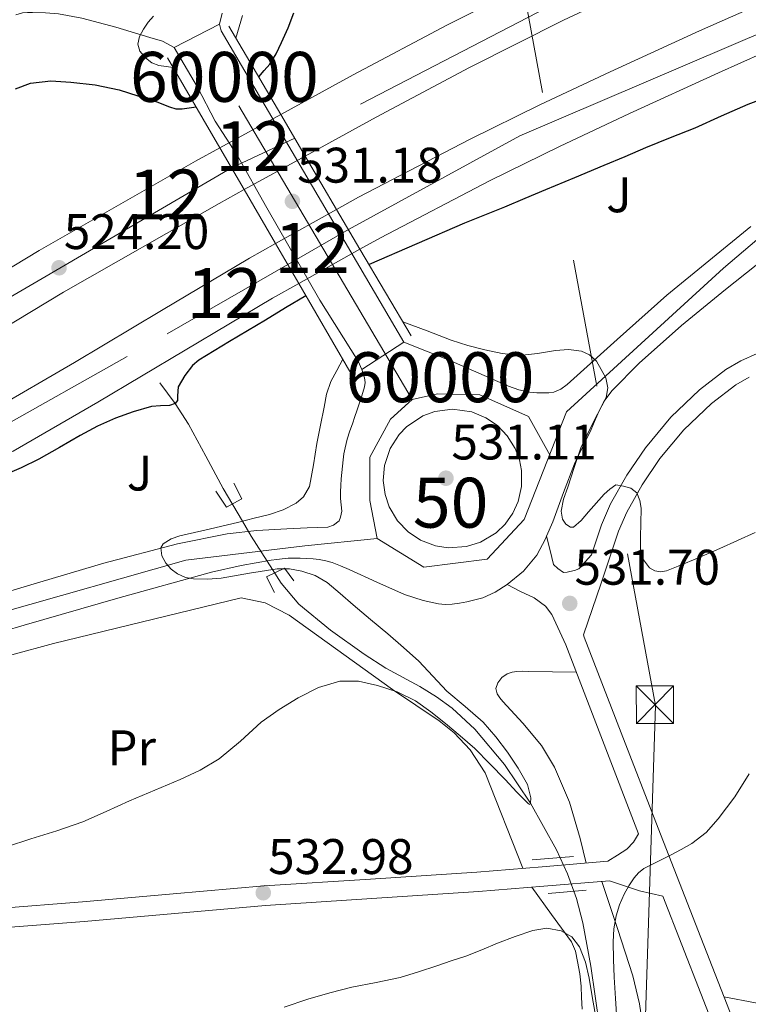
# Model space of a CAD drawing. Units: metres. Extents: x 566314 to 573165, y 4747259 to 4751955.
# Drawn here: x 568498 to 568644, y 4748739 to 4748936 of the extents above; entities that cross this region are included whole.
import ezdxf
from ezdxf.enums import TextEntityAlignment as Align

# ---------------------------------------------------------------- set-up
doc = ezdxf.new("R2010")
doc.units = ezdxf.units.M
doc.header["$MEASUREMENT"] = 0
for name, pattern in [('DGN Style 2', [85.41880000000002, 51.25128000000001, -34.16752000000001]), ('DGN Style 3', [119.58632000000003, 85.41880000000002, -34.16752000000001]), ('DGN Style 4', [136.75549880000005, 68.33504000000002, -34.16752000000001, 0.08541880000000002, -34.16752000000001]), ('DGN Style 5', [59.793160000000015, 25.62564, -34.16752000000001]), ('DGN Style 7', [170.8376, 76.87692000000001, -34.16752000000001, 25.62564, -34.16752000000001])]:
    doc.linetypes.add(name, pattern=pattern)
for name, color, linetype, lineweight in [('Nivel 11', 7, 'Continuous', 0), ('Nivel 21', 7, 'Continuous', 0), ('Nivel 22', 7, 'Continuous', 0), ('Nivel 23', 7, 'Continuous', 0), ('Nivel 26', 7, 'Continuous', 0), ('Nivel 32', 7, 'Continuous', 0), ('Nivel 36', 7, 'Continuous', 0), ('Nivel 37', 7, 'Continuous', 0), ('Nivel 4', 7, 'Continuous', 0), ('Nivel 41', 7, 'Continuous', 0), ('Nivel 48', 7, 'Continuous', 0), ('Nivel 49', 7, 'Continuous', 0), ('Nivel 5', 7, 'Continuous', 0), ('Nivel 54', 7, 'Continuous', 0), ('Nivel 7', 7, 'Continuous', 0)]:
    doc.layers.add(name, color=color, linetype=linetype, lineweight=lineweight)
doc.styles.add('Style-Arial', font='txt')
doc.styles.add('Style-Arial Narrow', font='txt')

# ---------------------------------------------------------------- blocks, each defined once
blk = doc.blocks.new('5TME')
at = {"layer": 'Nivel 32', "color": 7, "linetype": 'Continuous', "lineweight": 0}
for p, q in [((-3.75, 3.75), (3.75, -3.75)), ((3.719999998807907, 3.780000001192093), (-3.720000002533197, -3.779999999329448))]:
    blk.add_line(p, q, dxfattribs=at)
at = {"layer": 'Nivel 32', "color": 7, "linetype": 'Continuous', "lineweight": 0, "flags": 128}
blk.add_lwpolyline([(-3.75, -3.75), (3.75, -3.75), (3.75, 3.75), (-3.75, 3.75), (-3.720000002533197, -3.779999999329448)], dxfattribs=at)
blk = doc.blocks.new('5PATER')
at = {"layer": 'Nivel 7', "linetype": 'Continuous', "lineweight": 0}
h = blk.add_hatch(color=51, dxfattribs=at)
edge = h.paths.add_edge_path()
edge.add_ellipse((-0.00104764848947525, -0.0005224533379077911), major_axis=(-1.095731442372465, -1.110710699892244), ratio=0.999422240966032, start_angle=0, end_angle=360)

msp = doc.modelspace()

# ---------------------------------------------------------------- linework, layer by layer
at = {"layer": 'Nivel 11', "color": 142, "linetype": 'DGN Style 3', "lineweight": 13}
msp.add_polyline3d([(568525.6400000006, 4748863.359999999, 525.01), (568527.1799999997, 4748861.27, 525), (568528.7199999988, 4748859.17, 525), (568531.3999999985, 4748855.09, 525.41), (568534.8999999985, 4748848.65, 527.07), (568538.379999999, 4748842.18, 528.99), (568542.1999999993, 4748835.619999999, 530), (568543.9699999988, 4748832.59, 530.03), (568548.2100000009, 4748825.92, 530), (568549.9600000009, 4748823.17, 529.95), (568553.5, 4748819, 529.86), (568559.8500000015, 4748813.76, 529.73), (568566.6000000015, 4748808.960000001, 529.6), (568570.9600000009, 4748806.18, 529.52), (568577.7699999996, 4748802.460000001, 529.4), (568581.1000000015, 4748800.449999999, 529.33), (568584.2699999996, 4748798.15, 529.49), (568588.8299999982, 4748793.93, 529.76), (568594.7699999996, 4748786.85, 530.19), (568599.9899999984, 4748779.08, 530.69), (568605.1999999993, 4748769.779999999, 531.52), (568607.3599999994, 4748764.98, 532), (568609.1600000001, 4748760, 532.4300000000001), (568610.4699999988, 4748755.140000001, 532.78), (568612.0599999987, 4748746.449999999, 533.35), (568613.9600000009, 4748733.32, 534.14)], dxfattribs=at)
at = {"layer": 'Nivel 21', "color": 7, "linetype": 'Continuous', "lineweight": 13, "extrusion": (0.02903163209309288, 0.02952210179416229, 0.999142437214868), "elevation": 157234.2687168045, "flags": 128}
msp.add_lwpolyline([(2924318.436267098, -3781361.763509076), (2924353.360420726, -3781371.186119828), (2924388.291704401, -3781380.601724997), (2924389.452407628, -3781381.326271765)], dxfattribs=at)
at = {"layer": 'Nivel 21', "color": 1, "linetype": 'Continuous', "lineweight": 0, "extrusion": (-0.0004937647379407057, 0.0008395423498127273, 0.9999995256824009), "elevation": 4237.546893577576, "flags": 128}
msp.add_lwpolyline([(568539.683051005, 4748932.935998641), (568550.0930596106, 4748915.235992404)], dxfattribs=at)
at = {"layer": 'Nivel 21', "color": 1, "linetype": 'Continuous', "lineweight": 0, "extrusion": (-0.006979140041191478, 0.01200891112902823, 0.9999035341760628), "elevation": 53592.34792723929, "flags": 128}
msp.add_lwpolyline([(568517.0563956425, 4748627.315745322), (568527.5481642224, 4748609.264443649)], dxfattribs=at)
at = {"layer": 'Nivel 21', "color": 1, "linetype": 'Continuous', "lineweight": 0, "extrusion": (-0.0005242156116961684, 0.0008904191856509257, 0.9999994661756907), "elevation": 4461.843897452958, "flags": 128}
msp.add_lwpolyline([(568550.1004279219, 4748915.029668881), (568555.0104324892, 4748906.689665575)], dxfattribs=at)
at = {"layer": 'Nivel 21', "color": 1, "linetype": 'Continuous', "lineweight": 0, "extrusion": (-0.007275526938224608, 0.01251510395134933, 0.9998952139503711), "elevation": 55827.70076042652, "flags": 128}
msp.add_lwpolyline([(568526.5042017251, 4748583.635252304), (568531.3650917299, 4748575.274597524)], dxfattribs=at)
at = {"layer": 'Nivel 21', "color": 1, "linetype": 'Continuous', "lineweight": 0, "extrusion": (-0.0004088656902208839, 0.0006948766658920904, 0.9999996749875806), "elevation": 3598.813172151172, "flags": 128}
msp.add_lwpolyline([(568554.9797360078, 4748907.425782319), (568561.269739572, 4748896.73577974)], dxfattribs=at)
at = {"layer": 'Nivel 21', "color": 1, "linetype": 'Continuous', "lineweight": 0, "extrusion": (-0.0072231554108203, 0.01241694811098156, 0.9998968173894346), "elevation": 55391.34458040613, "flags": 128}
msp.add_lwpolyline([(568531.5531932302, 4748580.362145457), (568537.8543291241, 4748569.531310473)], dxfattribs=at)
at = {"layer": 'Nivel 21', "color": 1, "linetype": 'Continuous', "lineweight": 0, "extrusion": (-0.000550937918832107, 0.0009347109135741304, 0.9999994113912856), "elevation": 4656.984690236549, "flags": 128}
msp.add_lwpolyline([(568561.3064690232, 4748895.811584348), (568565.9864738248, 4748887.871580878)], dxfattribs=at)
at = {"layer": 'Nivel 21', "color": 1, "linetype": 'Continuous', "lineweight": 0, "extrusion": (-0.006546144581793711, 0.01124413196484825, 0.9999153551613613), "elevation": 50206.69183678493, "flags": 128}
msp.add_lwpolyline([(568540.1453091614, 4748626.904465793), (568544.7859953158, 4748618.93396192)], dxfattribs=at)
at = {"layer": 'Nivel 21', "color": 1, "linetype": 'Continuous', "lineweight": 0, "extrusion": (-0.0005022407286362097, 0.0008530742522494059, 0.9999995100091653), "elevation": 4296.988761724774, "flags": 128}
msp.add_lwpolyline([(568565.9751765914, 4748888.212317538), (568576.2251853421, 4748870.802311203)], dxfattribs=at)
at = {"layer": 'Nivel 21', "color": 1, "linetype": 'Continuous', "lineweight": 0, "extrusion": (-0.007146782199358846, 0.01229246538289721, 0.9998989042893314), "elevation": 54843.60150980917, "flags": 128}
msp.add_lwpolyline([(568542.7665619664, 4748567.885956021), (568553.0183728822, 4748550.254623882)], dxfattribs=at)
at = {"layer": 'Nivel 21', "color": 7, "linetype": 'Continuous', "lineweight": 13, "elevation": 528.6800000000001, "flags": 128}
msp.add_lwpolyline([(568589.9200000018, 4748831.380000001), (568587.1400000006, 4748830.51), (568583.4400000013, 4748830.26), (568580.9200000018, 4748830.66), (568577.9299999997, 4748831.810000001), (568575.4600000009, 4748833.460000001), (568573.3000000007, 4748835.710000001), (568571.6600000001, 4748838.48), (568570.8200000003, 4748840.970000001), (568570.4600000009, 4748843.800000001), (568570.7100000009, 4748846.800000001), (568571.8200000003, 4748850.16), (568573.620000001, 4748852.98), (568575.129999999, 4748854.550000001), (568578.379999999, 4748856.699999999), (568580.8000000007, 4748857.59), (568584.3000000007, 4748858.060000001), (568588.2199999988, 4748857.52), (568591.0399999991, 4748856.35), (568593.3599999994, 4748854.76), (568595.3000000007, 4748852.74), (568596.9100000001, 4748850.17), (568597.7600000016, 4748847.93), (568598.1799999997, 4748845.779999999), (568598.1900000013, 4748842.57), (568597.5199999996, 4748839.59), (568596.4200000018, 4748837.199999999), (568594.8900000006, 4748835.040000001), (568593.0599999987, 4748833.279999999), (568589.9200000018, 4748831.380000001)], dxfattribs=at)
at = {"layer": 'Nivel 21', "color": 1, "linetype": 'DGN Style 2', "lineweight": 0, "elevation": 533.57, "flags": 128}
msp.add_lwpolyline([(568600.3099999987, 4748767.779999999), (568608.5899999999, 4748768.449999999)], dxfattribs=at)
at = {"layer": 'Nivel 21', "color": 1, "linetype": 'DGN Style 2', "lineweight": 0, "extrusion": (-0.01564907157669679, -0.001357212515193151, 0.9998766246557503), "elevation": -14809.20093393923, "flags": 128}
msp.add_lwpolyline([(-4681872.223994076, 976675.2014144361), (-4681872.223994076, 976682.8409235813)], dxfattribs=at)
at = {"layer": 'Nivel 21', "color": 7, "linetype": 'Continuous', "lineweight": 13}
for points in [[(568554.8099999987, 4748908.779999999, 523.8), (568569.0300000012, 4748916.58, 523.72), (568587.7399999984, 4748926.5, 523.63), (568606.6000000015, 4748936.01, 523.54), (568626.3900000006, 4748945.300000001, 522.96), (568646.4600000009, 4748954.119999999, 522.32), (568670.4200000018, 4748964.109999999, 522.2), (568694.6000000015, 4748973.35, 522.05), (568713.120000001, 4748979.689999999, 521.79), (568731.879999999, 4748985.58, 521.52), (568755.4699999988, 4748992.550000001, 521.19), (568779.129999999, 4748999.130000001, 520.85), (568806.0799999982, 4749005.960000001, 520.4), (568833.1600000001, 4749012.050000001, 519.92), (568866.3900000006, 4749018.42, 519.44)], [(568561.1000000015, 4748898.09, 524.17), (568565.4899999984, 4748900.550000001, 524.1), (568587.7300000004, 4748912.119999999, 523.6800000000001), (568601.8099999987, 4748919.02, 523.42), (568615.9400000013, 4748925.67, 523.16), (568633.870000001, 4748933.880000001, 523.04), (568651.879999999, 4748941.91, 523), (568671.5700000003, 4748950.439999999, 522.6800000000001), (568681.6900000013, 4748954.51, 522.51), (568691.9699999988, 4748958.279999999, 522.4), (568711.2899999991, 4748964.6, 522.46), (568730.4200000018, 4748970.74, 522.52), (568748.3299999982, 4748976.790000001, 522.4), (568766.4499999993, 4748982.869999999, 522.28), (568785.0799999982, 4748988.540000001, 522.19), (568803.9200000018, 4748993.529999999, 522.1), (568824.3299999982, 4748998.310000001, 521.83), (568844.7899999991, 4749002.59, 521.52), (568864.1000000015, 4749006.279999999, 521.37)], [(568549.8999999985, 4748917.119999999, 523.8), (568564.4400000013, 4748925.09, 523.72), (568583.3000000007, 4748935.09, 523.63), (568602.3599999994, 4748944.699999999, 523.54), (568622.3900000006, 4748954.109999999, 522.96), (568642.6499999985, 4748963, 522.32), (568666.8299999982, 4748973.09, 522.2), (568691.3099999987, 4748982.439999999, 522.05), (568710.1099999994, 4748988.869999999, 521.79), (568721.8000000007, 4748992.550000001, 521.63)], [(568565.7800000012, 4748890.15, 524.17), (568569.870000001, 4748892.43, 524.1), (568591.879999999, 4748903.890000001, 523.6800000000001), (568605.8000000007, 4748910.699999999, 523.42), (568619.8200000003, 4748917.310000001, 523.16), (568637.6700000018, 4748925.470000001, 523.04), (568655.5899999999, 4748933.470000001, 523), (568675.129999999, 4748941.93, 522.6800000000001), (568685, 4748945.91, 522.51), (568694.9899999984, 4748949.560000001, 522.4), (568714.129999999, 4748955.82, 522.46), (568733.3099999987, 4748961.98, 522.52), (568751.2800000012, 4748968.050000001, 522.4), (568769.2600000016, 4748974.09, 522.28), (568787.6099999994, 4748979.67, 522.19), (568788.8999999985, 4748980.01, 522.19)], [(568496.8000000007, 4748937.1, 529.12), (568498.0899999999, 4748937.470000001, 529.2), (568499.120000001, 4748937.550000001, 529.24), (568500.1400000006, 4748937.550000001, 529.27), (568502.7399999984, 4748937.49, 529.36), (568505.3399999999, 4748937.279999999, 529.44), (568510, 4748936.449999999, 529.63), (568516.8399999999, 4748934.640000001, 529.96), (568523.6400000006, 4748932.57, 530.26), (568526.1900000013, 4748931.82, 530.34), (568528.5599999987, 4748930.529999999, 530.4)], [(568537.6099999994, 4748935.220000001, 530.6), (568538.1600000001, 4748937.42, 530.52)], [(568528.5599999987, 4748930.529999999, 530.4), (568533.1999999993, 4748922.6, 530.6), (568536.7800000012, 4748915.76, 530.76), (568541.1499999985, 4748908.99, 530.92), (568547.120000001, 4748898.439999999, 531.15), (568557.7100000009, 4748879.92, 531.4300000000001), (568565.4200000018, 4748867.699999999, 531.52), (568566.120000001, 4748866.040000001, 531.52)], [(568344.5599999987, 4748803.07, 526.49), (568346.629999999, 4748804, 526.48), (568360.75, 4748810.550000001, 526.29), (568377.1999999993, 4748818.699999999, 525.87), (568393.4800000004, 4748827.17, 525.4), (568399.8900000006, 4748830.560000001, 525.19), (568408.7100000009, 4748835.23, 524.92), (568423.7699999996, 4748843.58, 524.5), (568442.9200000018, 4748854.790000001, 524.36), (568462, 4748866.109999999, 524.36), (568481.7300000004, 4748877.99, 524.22), (568501.4800000004, 4748889.84, 524.08), (568532.8000000007, 4748907.75, 523.9), (568537.6900000013, 4748910.43, 523.87)], [(568336.370000001, 4748788.82, 526.55), (568350.6400000006, 4748795.199999999, 526.48), (568364.9299999997, 4748801.83, 526.29), (568381.5700000003, 4748810.08, 525.87), (568397.9699999988, 4748818.609999999, 525.4), (568399.8900000006, 4748819.619999999, 525.34), (568413.3200000003, 4748826.73, 524.92), (568428.5599999987, 4748835.18, 524.5), (568447.8299999982, 4748846.460000001, 524.36), (568466.9600000009, 4748857.810000001, 524.36), (568486.7100000009, 4748869.699999999, 524.22), (568506.370000001, 4748881.5, 524.08), (568537.5199999996, 4748899.310000001, 523.9), (568542.5500000007, 4748902.07, 523.87)], [(568644.1600000001, 4748894.65, 528.32), (568627.3099999987, 4748880.939999999, 529.5600000000001), (568617.3200000003, 4748872.050000001, 530.2), (568607.3500000015, 4748863.040000001, 530.76), (568606.0700000003, 4748862.1, 530.82), (568604.620000001, 4748861.49, 530.87), (568603.6499999985, 4748861.359999999, 530.88), (568602.6799999997, 4748861.34, 530.9), (568601.2199999988, 4748861.33, 530.9300000000001), (568599.75, 4748861.439999999, 530.96), (568597.6099999994, 4748861.91, 531.07), (568595.5500000007, 4748862.66, 531.19), (568589.6099999994, 4748865.279999999, 531.39), (568583.6700000018, 4748867.859999999, 531.46), (568579.1099999994, 4748869.67, 531.44), (568574.5399999991, 4748871.49, 531.41)], [(568473.9100000001, 4748807.560000001, 527.94), (568498.4600000009, 4748814.77, 528.71), (568517.1999999993, 4748820.220000001, 529.22), (568536.0300000012, 4748825.42, 529.73), (568541.9800000004, 4748826.74, 529.97), (568547.9899999984, 4748827.779999999, 530.23), (568549.1000000015, 4748827.939999999, 530.25), (568550.1999999993, 4748828.08, 530.26), (568551.3500000015, 4748828.18, 530.35), (568552.5, 4748828.220000001, 530.42), (568553.8200000003, 4748828.210000001, 530.42), (568555.1400000006, 4748828.140000001, 530.42), (568556.379999999, 4748828.060000001, 530.42), (568557.6099999994, 4748827.92, 530.42), (568558.9100000001, 4748827.689999999, 530.42), (568560.1799999997, 4748827.310000001, 530.42), (568561.8999999985, 4748826.640000001, 530.42), (568563.5899999999, 4748825.92, 530.42), (568569.1400000006, 4748823.41, 530.4300000000001), (568574.7100000009, 4748820.939999999, 530.45), (568576.5500000007, 4748820.290000001, 530.48), (568578.4200000018, 4748819.74, 530.5), (568579.9600000009, 4748819.359999999, 530.5), (568581.5100000016, 4748819.07, 530.5), (568582.879999999, 4748818.92, 530.5), (568584.25, 4748818.960000001, 530.5), (568585.7199999988, 4748819.18, 530.5), (568587.1900000013, 4748819.470000001, 530.5), (568588.7899999991, 4748819.83, 530.5), (568590.379999999, 4748820.27, 530.5), (568592.9100000001, 4748821.369999999, 530.33), (568595.2699999996, 4748822.9, 530.16), (568598.5599999987, 4748825.58, 530.1800000000001), (568601.2100000009, 4748828.83, 530.2), (568602.9800000004, 4748832.109999999, 530.23), (568603.1999999993, 4748832.619999999, 530.23), (568604.4600000009, 4748835.5, 530.24), (568606.5899999999, 4748841.35, 530.24), (568608.8200000003, 4748847.140000001, 530.24), (568610.4600000009, 4748850.58, 530.24), (568612.120000001, 4748854.01, 530.24), (568612.7899999991, 4748855.58, 530.24), (568613.4499999993, 4748857.15, 530.23), (568614.6900000013, 4748859.609999999, 530.22), (568616.3099999987, 4748861.82, 530.2), (568621.7300000004, 4748867.26, 529.97), (568630.25, 4748874.84, 529.3100000000001), (568639.0799999982, 4748882.050000001, 528.6800000000001), (568653.6000000015, 4748893.58, 527.97)], [(568337.5199999996, 4748777.449999999, 526.66), (568356.8599999994, 4748786.33, 526.48), (568370.8000000007, 4748793.07, 526.35), (568384.7199999988, 4748800.02, 526.21), (568398.1900000013, 4748806.84, 525.6800000000001), (568399.8900000006, 4748807.720000001, 525.62), (568411.5300000012, 4748813.82, 525.17), (568429.3099999987, 4748823.460000001, 525.16), (568447.1499999985, 4748833.130000001, 525.16), (568460.9800000004, 4748840.630000001, 525.05), (568474.75, 4748848.1, 524.95), (568491.6900000013, 4748857.640000001, 524.83), (568508.5199999996, 4748867.439999999, 524.71), (568525.9899999984, 4748877.83, 524.58), (568543.6099999994, 4748888.310000001, 524.44), (568548.8500000015, 4748891.24, 524.36)], [(568348.7699999996, 4748772.470000001, 526.59), (568360.8000000007, 4748777.99, 526.48), (568374.870000001, 4748784.800000001, 526.35), (568388.8599999994, 4748791.779999999, 526.21), (568399.8900000006, 4748797.359999999, 525.78), (568402.4100000001, 4748798.640000001, 525.6800000000001), (568415.870000001, 4748805.68, 525.17), (568433.7100000009, 4748815.35, 525.16), (568451.5500000007, 4748825.02, 525.16), (568465.379999999, 4748832.529999999, 525.05), (568479.2100000009, 4748840.029999999, 524.95), (568496.2699999996, 4748849.640000001, 524.83), (568513.1999999993, 4748859.49, 524.71), (568530.6999999993, 4748869.9, 524.58), (568548.2199999988, 4748880.32, 524.44), (568553.4899999984, 4748883.27, 524.36)], [(568566.120000001, 4748866.040000001, 531.52), (568566.6700000018, 4748864.35, 531.51), (568566.8000000007, 4748863.439999999, 531.51), (568566.6999999993, 4748862.540000001, 531.51), (568566.1400000006, 4748860.710000001, 531.5), (568565.5500000007, 4748858.9, 531.48), (568565.1600000001, 4748857.73, 531.4), (568564.7600000016, 4748856.58, 531.32), (568564.25, 4748855.15, 531.27), (568563.7399999984, 4748853.73, 531.22), (568563.2100000009, 4748852.029999999, 531.15), (568562.7800000012, 4748850.300000001, 531.08), (568562.5399999991, 4748849.109999999, 531.03), (568562.379999999, 4748847.9, 531), (568562.2699999996, 4748846.65, 530.95), (568562.1700000018, 4748845.390000001, 530.9300000000001), (568562.0399999991, 4748844.08, 530.9300000000001), (568561.9100000001, 4748842.77, 530.9300000000001), (568561.870000001, 4748841.48, 530.9300000000001), (568561.8999999985, 4748840.189999999, 530.9300000000001), (568561.9800000004, 4748838.9, 530.9300000000001), (568562.120000001, 4748837.619999999, 530.9300000000001), (568561.8900000006, 4748836.41, 530.92), (568561.6000000015, 4748835.689999999, 530.95), (568560.5, 4748834.82, 530.94), (568559.3099999987, 4748834.449999999, 530.88), (568555.1999999993, 4748834.279999999, 530.67), (568551.1000000015, 4748834.1, 530.5), (568545.129999999, 4748833.74, 530.39), (568539.1799999997, 4748833.07, 530.29), (568529.1700000018, 4748831.050000001, 530.14), (568514.3999999985, 4748827.199999999, 529.9300000000001), (568499.7699999996, 4748822.880000001, 529.7), (568474.9600000009, 4748815.449999999, 528.5600000000001)]]:
    msp.add_polyline3d(points, dxfattribs=at)
at = {"layer": 'Nivel 21', "color": 7, "linetype": 'DGN Style 3', "lineweight": 0}
for points in [[(568645.4100000001, 4748869.199999999, 528.66), (568642.1400000006, 4748867.75, 528.63), (568639.1099999994, 4748865.98, 528.63), (568633.8599999994, 4748861.939999999, 528.77), (568628.0700000003, 4748856.439999999, 529.24), (568623.0199999996, 4748850.34, 529.74), (568619.2600000016, 4748844.82, 530.1), (568616, 4748839.07, 530.44), (568614.1900000013, 4748834.91, 530.66), (568612.1700000018, 4748828.869999999, 530.89), (568610.9100000001, 4748827.48, 530.82), (568609.6400000006, 4748826.08, 530.75), (568608.7800000012, 4748825.75, 530.74), (568607.870000001, 4748825.52, 530.7), (568607.2899999991, 4748825.380000001, 530.69), (568606.6000000015, 4748825.359999999, 530.66), (568605.4400000013, 4748826.15, 530.5), (568604.6000000015, 4748826.92, 530.42), (568603.8999999985, 4748829.77, 530.32), (568603.1999999993, 4748832.619999999, 530.23)], [(568641.7399999984, 4748732.699999999, 538), (568634.0899999999, 4748752.199999999, 536.5), (568629.8200000003, 4748763.16, 535.65), (568625.5500000007, 4748774.109999999, 534.79), (568618.1700000018, 4748793.189999999, 533.2), (568610.7600000016, 4748812.380000001, 531.5600000000001)], [(568490.129999999, 4748757.74, 531.15), (568510.1700000018, 4748759.310000001, 531.88), (568528.3500000015, 4748760.92, 532.44), (568546.5399999991, 4748762.51, 532.96), (568567.879999999, 4748763.890000001, 533.1800000000001), (568589.2199999988, 4748765.300000001, 533.48), (568602.3399999999, 4748766.380000001, 533.9300000000001), (568615.4600000009, 4748767.460000001, 534.39), (568617.379999999, 4748768.68, 534.51), (568619.3000000007, 4748769.9, 534.63), (568620.6000000015, 4748771.300000001, 534.74), (568621.6400000006, 4748772.949999999, 534.76)]]:
    msp.add_polyline3d(points, dxfattribs=at)
at = {"layer": 'Nivel 21', "color": 7, "linetype": 'Continuous', "lineweight": 0}
for points in [[(568610.7600000016, 4748812.380000001, 531.5600000000001), (568610.5700000003, 4748812.810000001, 531.52), (568614.1099999994, 4748823.189999999, 531.07), (568617.6000000015, 4748833.6, 530.66), (568619.2600000016, 4748837.439999999, 530.44), (568622.3500000015, 4748842.9, 530.1), (568625.9299999997, 4748848.15, 529.74), (568630.7399999984, 4748853.949999999, 529.24), (568636.2399999984, 4748859.17, 528.77), (568641.1499999985, 4748862.949999999, 528.63), (568643.8000000007, 4748864.5, 528.63)], [(568621.6400000006, 4748772.949999999, 534.76), (568614.379999999, 4748791.720000001, 533.2), (568607.0199999996, 4748810.82, 531.5600000000001), (568604.2699999996, 4748816.9, 531.02), (568602.9699999988, 4748818.609999999, 530.85), (568600.7300000004, 4748820.26, 530.63), (568597.9400000013, 4748821.540000001, 530.4), (568595.2699999996, 4748822.9, 530.17)], [(568490.4299999997, 4748753.84, 531.15), (568510.4899999984, 4748755.42, 531.88), (568528.6900000013, 4748757.02, 532.44), (568546.8299999982, 4748758.619999999, 532.96), (568568.1400000006, 4748759.99, 533.1800000000001), (568589.5100000016, 4748761.4, 533.48), (568602.6600000001, 4748762.48, 533.9300000000001), (568615.7800000012, 4748763.560000001, 534.39), (568618.8200000003, 4748762.540000001, 534.64), (568621.8500000015, 4748761.52, 534.88), (568624.1799999997, 4748761.029999999, 535.33), (568626.5, 4748760.49, 535.74)], [(568626.5, 4748760.49, 535.74), (568630.3099999987, 4748750.720000001, 536.5), (568637.9600000009, 4748731.220000001, 538), (568645.5700000003, 4748711.73, 539.49), (568653.4400000013, 4748691.210000001, 541.04), (568661.2699999996, 4748670.67, 542.61), (568668.4899999984, 4748651.92, 544.35), (568675.6999999993, 4748633.17, 546.23), (568682.3099999987, 4748615.49, 547.84), (568688.6400000006, 4748597.73, 549.51), (568692.1499999985, 4748587.6, 550.5), (568695.6700000018, 4748577.470000001, 551.49), (568696.0799999982, 4748575.4, 551.95), (568696.5, 4748573.33, 552.4), (568696.379999999, 4748572.33, 552.57), (568695.879999999, 4748571.33, 552.64), (568695.4100000001, 4748570.58, 552.64), (568694.870000001, 4748569.93, 552.64), (568692.5399999991, 4748567.540000001, 552.83), (568690.1999999993, 4748565.17, 552.91)]]:
    msp.add_polyline3d(points, dxfattribs=at)
at = {"layer": 'Nivel 21', "color": 1, "linetype": 'DGN Style 2', "lineweight": 0}
for points in [[(568536.870000001, 4748841.66, 526.67), (568539, 4748838.439999999, 527.46), (568542.1099999994, 4748840.1, 527.26), (568540.4800000004, 4748843.26, 526.55)], [(568548.6099999994, 4748821.300000001, 527.83), (568547.0700000003, 4748824.48, 528.13), (568550.629999999, 4748826.18, 528.11), (568552.5500000007, 4748823.67, 527.99)]]:
    msp.add_polyline3d(points, dxfattribs=at)
at = {"layer": 'Nivel 22', "color": 7, "linetype": 'DGN Style 5', "lineweight": 13, "extrusion": (0.004409246365896608, 0.002415877001461778, 0.9999873609625268), "elevation": 14503.46961213416, "flags": 128}
msp.add_lwpolyline([(568529.853462711, 4748889.249776622), (568542.0636526719, 4748895.939796144)], dxfattribs=at)
at = {"layer": 'Nivel 22', "color": 7, "linetype": 'DGN Style 5', "lineweight": 13, "extrusion": (0.004393496989991278, 0.00240459745537043, 0.9999874574689809), "elevation": 14440.95124477661, "flags": 128}
msp.add_lwpolyline([(568534.7610778101, 4748881.074571557), (568547.0212670267, 4748887.784590956)], dxfattribs=at)
at = {"layer": 'Nivel 22', "color": 7, "linetype": 'DGN Style 5', "lineweight": 13, "extrusion": (0.01181453794633843, 0.006606496729177001, 0.9999083812500433), "elevation": 38614.98836574169, "flags": 128}
msp.add_lwpolyline([(568502.9717125557, 4748739.762607126), (568515.2231023535, 4748746.612756617)], dxfattribs=at)
at = {"layer": 'Nivel 22', "color": 7, "linetype": 'DGN Style 5', "lineweight": 13, "extrusion": (0.01176986197423345, 0.006588824278496839, 0.9999090247336178), "elevation": 38505.66578360152, "flags": 128}
msp.add_lwpolyline([(568507.9343892038, 4748732.641481256), (568520.2257741988, 4748739.5216306)], dxfattribs=at)
at = {"layer": 'Nivel 22', "color": 7, "linetype": 'Continuous', "lineweight": 0}
for points in [[(568554.8099999987, 4748908.779999999, 531.37), (568549.8999999985, 4748917.119999999, 531.36), (568549.8999999985, 4748917.119999999, 523.8), (568537.6900000013, 4748910.43, 523.87), (568537.6900000013, 4748910.43, 531.0600000000001), (568542.5500000007, 4748902.07, 531.2), (568542.5500000007, 4748902.07, 523.87)], [(568565.7800000012, 4748890.15, 531.39), (568561.1000000015, 4748898.09, 531.38), (568561.1000000015, 4748898.09, 524.17), (568548.8500000015, 4748891.24, 524.36), (568548.8500000015, 4748891.24, 531.38), (568553.4899999984, 4748883.27, 531.5), (568553.4899999984, 4748883.27, 524.36)]]:
    msp.add_polyline3d(points, close=True, dxfattribs=at)
at = {"layer": 'Nivel 23', "color": 7, "linetype": 'DGN Style 4', "lineweight": 0, "extrusion": (0.0030694738915253, -0.005187558900407729, 0.9999818336163334), "elevation": -22360.1107001371, "flags": 128}
msp.add_lwpolyline([(568571.955653254, 4748807.923071202), (568526.3342106305, 4748885.024108633)], dxfattribs=at)
at = {"layer": 'Nivel 23', "color": 7, "linetype": 'DGN Style 5', "lineweight": 0, "extrusion": (0.3110260089674731, 0.147276347329262, 0.9389209227954802), "elevation": 876728.9514236561, "flags": 128}
msp.add_lwpolyline([(4048728.332945097, -2390515.960062053), (4048728.332945097, -2390501.053033508)], dxfattribs=at)
at = {"layer": 'Nivel 23', "color": 7, "linetype": 'DGN Style 5', "lineweight": 0, "extrusion": (0.01169668152069715, 0.006766198677543789, 0.9999086989304871), "elevation": 39306.38875184041, "flags": 128}
msp.add_lwpolyline([(568506.2710544206, 4748729.77826307), (568518.4424442761, 4748736.818424225)], dxfattribs=at)
at = {"layer": 'Nivel 23', "color": 7, "linetype": 'DGN Style 4', "lineweight": 0}
for points in [[(568796.4699999988, 4749008.49, 520.54), (568723.0899999999, 4748987.960000001, 521.63), (568670.75, 4748969.93, 522.19), (568626.5599999987, 4748950.619999999, 522.9), (568552.6900000013, 4748912.390000001, 523.8)], [(568563.4699999988, 4748894.07, 524.17), (568597.8399999999, 4748912.869999999, 523.52), (568688.2399999984, 4748951.48, 522.46), (568740.4499999993, 4748968.6, 522.46), (568812.3099999987, 4748990.15, 522), (568840.6600000001, 4748995.82, 521.6)], [(568840.6600000001, 4748995.82, 521.6), (568784.8099999987, 4748975.390000001, 522.24), (568740.2800000012, 4748953.380000001, 523.14), (568713.5599999987, 4748939.24, 524.14), (568695.7399999984, 4748929.279999999, 525.17), (568666.3999999985, 4748909.9, 526.94), (568638.6400000006, 4748886.33, 528.72), (568607.1999999993, 4748857.51, 530.51), (568598.6999999993, 4748835.960000001, 529.1800000000001), (568591.2800000012, 4748828, 529.25), (568578.6099999994, 4748826.369999999, 529.44), (568569.1999999993, 4748832.16, 529.42)], [(568540.0399999991, 4748906.4, 528.9300000000001), (568501.25, 4748883.790000001, 524.1), (568454.5799999982, 4748856.52, 524.36), (568386.75, 4748818.01, 525.66), (568325.379999999, 4748790.279999999, 526.6)], [(568301.7199999988, 4748757.310000001, 527), (568359.6799999997, 4748782.6, 526.49), (568459.6000000015, 4748835.1, 525.08), (568527.1000000015, 4748873.140000001, 524.59), (568551.3000000007, 4748887.029999999, 524.36)], [(568576.2600000016, 4748860.02, 529.66), (568581.3200000003, 4748861.109999999, 529.59), (568589.8299999982, 4748860.93, 529.98), (568599.6000000015, 4748856.59, 529.97), (568603.9400000013, 4748848.800000001, 529.41)], [(568569.1999999993, 4748832.16, 529.42), (568567.75, 4748839.76, 529.48), (568567.75, 4748848.439999999, 529.6), (568571.9200000018, 4748856.040000001, 529.62), (568576.2600000016, 4748860.02, 529.66)], [(568569.1999999993, 4748832.16, 529.42), (568554.7199999988, 4748830.710000001, 530.52), (568530.8399999999, 4748827.82, 530.04), (568448.870000001, 4748804.470000001, 527.27), (568379.379999999, 4748780.050000001, 526.76), (568330.1600000001, 4748762.68, 526.71), (568301.7199999988, 4748757.310000001, 527)]]:
    msp.add_polyline3d(points, dxfattribs=at)
at = {"layer": 'Nivel 32', "color": 6, "linetype": 'DGN Style 7', "lineweight": 0}
msp.add_polyline3d([(568405.3099999987, 4749042.640000001, 518.64), (568442.8299999982, 4749028.43, 518.58), (568588.4100000001, 4748997.1, 519.97), (568625.0599999987, 4748798.68, 533.04), (568619.9299999997, 4748640.060000001, 544.44), (568647.7699999996, 4748354.779999999, 577.29)], dxfattribs=at)
at = {"layer": 'Nivel 36', "color": 92, "linetype": 'Continuous', "lineweight": 0}
for points in [[(568344.1999999993, 4748751.630000001, 528.46), (568371.870000001, 4748765.51, 528.21), (568399.8900000006, 4748777.27, 527.85), (568420.8000000007, 4748786.040000001, 527.58), (568462.5199999996, 4748799.779999999, 527.6800000000001), (568504.3500000015, 4748811.109999999, 528.37), (568541.9800000004, 4748820.24, 528.54), (568546.7800000012, 4748819.25, 528.77), (568551.6000000015, 4748816.76, 528.91), (568572.2800000012, 4748801.890000001, 530.27), (568581.6900000013, 4748795.619999999, 530.86), (568584.6499999985, 4748793.199999999, 530.96), (568587.8999999985, 4748789.800000001, 531.47), (568590.870000001, 4748785.220000001, 531.7), (568598.4499999993, 4748766.060000001, 533.8)], [(568609.120000001, 4748805.359999999, 532.03), (568604.3599999994, 4748805.439999999, 531.89), (568599.5899999999, 4748805.52, 531.74), (568598.3999999985, 4748805.529999999, 531.66), (568597.2100000009, 4748805.52, 531.6), (568596.2600000016, 4748805.380000001, 531.61), (568595.3200000003, 4748805.029999999, 531.63), (568594.2300000004, 4748804.290000001, 531.64), (568593.3999999985, 4748803.25, 531.65), (568593.0300000012, 4748802.119999999, 531.67), (568593.2699999996, 4748801.029999999, 531.7), (568593.8399999999, 4748800.24, 531.74), (568594.4400000013, 4748799.48, 531.8100000000001), (568598.3999999985, 4748795.16, 532.4), (568602.1700000018, 4748790.66, 533.01), (568604.8000000007, 4748786.290000001, 533.46), (568607.7800000012, 4748779.300000001, 534.05), (568609.9100000001, 4748772, 534.27), (568610.5199999996, 4748769.550000001, 534.26), (568611.129999999, 4748767.1, 534.24)], [(568610.3000000007, 4748737.84, 536.35), (568610.2199999988, 4748740.140000001, 536.15), (568610.1400000006, 4748742.439999999, 535.95), (568609.870000001, 4748744.9, 535.62), (568609.4200000018, 4748747.35, 535.3), (568609.0100000016, 4748749.42, 535.2), (568608.1799999997, 4748751.32, 535.1), (568604.2100000009, 4748756.800000001, 534.48), (568600.2300000004, 4748762.279999999, 533.85)], [(568614.2600000016, 4748763.439999999, 534.34), (568617.379999999, 4748753.970000001, 535.3), (568620.4899999984, 4748744.5, 536.26), (568621.8399999999, 4748738.91, 536.73), (568623.0899999999, 4748730.300000001, 537.22)], [(568638.75, 4748740.32, 537.41), (568645.0899999999, 4748739.119999999, 538.5600000000001), (568651.4299999997, 4748737.92, 539.71)]]:
    msp.add_polyline3d(points, dxfattribs=at)
at = {"layer": 'Nivel 4', "color": 30, "linetype": 'Continuous', "lineweight": 30, "elevation": 525, "flags": 128}
for points in [[(568545.4800000004, 4748924.640000001), (568546.6000000015, 4748925.92), (568547.6900000013, 4748927.189999999), (568549.0100000016, 4748929.279999999), (568550.0500000007, 4748931.560000001), (568551.3500000015, 4748934.48), (568552.5300000012, 4748937.460000001)], [(568496.7199999988, 4748922.26), (568499.7300000004, 4748923.41), (568503.7699999996, 4748923.84), (568507.8099999987, 4748923.619999999), (568512.6600000001, 4748923.040000001), (568517.4699999988, 4748922.07), (568521.2600000016, 4748920.880000001), (568525.0399999991, 4748919.67), (568527.5700000003, 4748918.66), (568528.8500000015, 4748918.279999999), (568530.1400000006, 4748918.24), (568531.5300000012, 4748918.449999999), (568532.9100000001, 4748918.66)], [(568648.120000001, 4748920.869999999), (568643.5599999987, 4748919.140000001), (568638.2100000009, 4748916.810000001), (568632.8900000006, 4748914.4), (568627.9600000009, 4748912.42), (568623.0399999991, 4748910.42), (568618.8500000015, 4748908.640000001), (568614.6700000018, 4748906.869999999), (568608.8099999987, 4748904.439999999), (568602.9600000009, 4748902.02), (568598.8599999994, 4748900.27), (568594.7600000016, 4748898.52), (568590.7399999984, 4748896.93), (568586.7199999988, 4748895.32), (568577.1700000018, 4748891.199999999), (568567.6000000015, 4748887.060000001)], [(568554.9200000018, 4748880.800000001), (568550.879999999, 4748878.35), (568546.8399999999, 4748875.91), (568543.25, 4748873.75), (568539.6400000006, 4748871.6), (568536.5700000003, 4748869.76), (568533.5, 4748867.91), (568532.1999999993, 4748866.84), (568530.6499999985, 4748864.779999999), (568529.3200000003, 4748862.560000001), (568529.1999999993, 4748860.74), (568529.1799999997, 4748859.83), (568528.7199999988, 4748859.17), (568527.5700000003, 4748858.779999999), (568525.7600000016, 4748858.75), (568523.9800000004, 4748858.6), (568520.3299999982, 4748857.560000001), (568516.75, 4748856.290000001), (568513.1600000001, 4748854.630000001), (568509.6600000001, 4748852.82), (568505.5599999987, 4748850.390000001), (568501.4200000018, 4748848.040000001), (568497.8599999994, 4748846.33), (568494.2399999984, 4748844.74)]]:
    msp.add_lwpolyline(points, dxfattribs=at)
at = {"layer": 'Nivel 49', "color": 7, "linetype": 'DGN Style 5', "lineweight": 0, "extrusion": (-0.01741747900300225, -0.009026295748517186, 0.9998075601885797), "elevation": -52237.28777942556, "flags": 128}
msp.add_lwpolyline([(-3954788.606227197, 2689338.09051564), (-3954788.606227199, 2689327.895487439)], dxfattribs=at)
at = {"layer": 'Nivel 49', "color": 7, "linetype": 'DGN Style 5', "lineweight": 0, "extrusion": (0.009206306465782627, 0.005958951334740538, 0.9999398656020514), "elevation": 34064.14361170774, "flags": 128}
msp.add_lwpolyline([(568545.5511493422, 4748752.816146145), (568537.1304934733, 4748747.366049379)], dxfattribs=at)
at = {"layer": 'Nivel 5', "color": 30, "linetype": 'Continuous', "lineweight": 0, "flags": 128}
for points, elevation in [([(568524.379999999, 4748936.82), (568523.2899999991, 4748935.6), (568522.370000001, 4748934.210000001), (568521.5799999982, 4748932.720000001), (568521.2300000004, 4748931.220000001), (568521.6600000001, 4748929.82), (568522.75, 4748928.5), (568524.0399999991, 4748927.460000001), (568525.4499999993, 4748926.949999999), (568526.8999999985, 4748926.73), (568528.3399999999, 4748926.52)], 530), ([(568540.9200000018, 4748932.390000001), (568541.5700000003, 4748934.68), (568542.2100000009, 4748936.93)], 530), ([(568644.9899999984, 4748833.33), (568641.4600000009, 4748831.73), (568637.9499999993, 4748830.119999999), (568633.7699999996, 4748828.310000001), (568629.5599999987, 4748826.58), (568627.2600000016, 4748825.699999999), (568626.0700000003, 4748825.5), (568624.9200000018, 4748825.65), (568623.8299999982, 4748826.290000001), (568622.6099999994, 4748827.880000001), (568622, 4748829.779999999), (568621.9899999984, 4748832.470000001), (568622.120000001, 4748835.16), (568622.129999999, 4748838.24), (568621.9200000018, 4748839.77), (568621.2800000012, 4748841.279999999), (568620.0899999999, 4748842.199999999), (568618.6400000006, 4748842.640000001), (568617.0799999982, 4748842.880000001), (568615.8399999999, 4748842.060000001), (568614.7300000004, 4748841.040000001), (568611.620000001, 4748837.49), (568610.1099999994, 4748835.74), (568608.5700000003, 4748834.439999999), (568608.0100000016, 4748834.4), (568607.0599999987, 4748835.040000001), (568606.379999999, 4748836.040000001), (568606.1099999994, 4748837.630000001), (568606.5899999999, 4748840.040000001), (568607.4200000018, 4748842.4), (568608.6900000013, 4748846.369999999), (568610.0799999982, 4748850.290000001), (568612.5599999987, 4748855.380000001), (568615.120000001, 4748860.42), (568615.4800000004, 4748862.35), (568615.1000000015, 4748864.34), (568613.1799999997, 4748867.65), (568611.8299999982, 4748868.92), (568610.1700000018, 4748869.720000001), (568607.5599999987, 4748870), (568604.9600000009, 4748869.810000001), (568601.3599999994, 4748869.23), (568597.7699999996, 4748868.85), (568594.3000000007, 4748869.189999999), (568590.8399999999, 4748869.939999999), (568587.4200000018, 4748870.85), (568584.0799999982, 4748871.92), (568579.2399999984, 4748873.75), (568574.3500000015, 4748875.59)], 530), ([(568562.3299999982, 4748868.060000001), (568561.129999999, 4748865.83), (568559.9299999997, 4748863.59), (568559.1000000015, 4748861.1), (568558.620000001, 4748858.48), (568557.8599999994, 4748854.83), (568557.120000001, 4748851.17), (568556.4600000009, 4748846.880000001), (568555.629999999, 4748842.6), (568554.4400000013, 4748840.49), (568553.0100000016, 4748839.26), (568550.379999999, 4748837.880000001), (568547.6099999994, 4748836.98), (568544.5599999987, 4748836.199999999), (568541.5, 4748835.439999999), (568535.5599999987, 4748834.050000001), (568529.629999999, 4748832.66), (568527.8999999985, 4748832.07), (568526.3299999982, 4748831.09), (568525.8599999994, 4748830.279999999), (568526.0700000003, 4748828.67), (568526.879999999, 4748827.199999999), (568527.9200000018, 4748826.01), (568529.1999999993, 4748825.060000001), (568530.7699999996, 4748824.359999999), (568532.3999999985, 4748824.040000001), (568535.1900000013, 4748824.01), (568537.9800000004, 4748824.210000001), (568543.6000000015, 4748825.18), (568549.2100000009, 4748826.08), (568551.6499999985, 4748826.050000001), (568554.0899999999, 4748825.6), (568556.8000000007, 4748824.76), (568559.2100000009, 4748823.359999999), (568561.8200000003, 4748821.109999999), (568564.4100000001, 4748818.85), (568567.8999999985, 4748815.939999999), (568571.3900000006, 4748813.01), (568574.5100000016, 4748810.310000001), (568577.5799999982, 4748807.540000001), (568580.4200000018, 4748804.57), (568583.2100000009, 4748801.540000001), (568586.8500000015, 4748798.449999999), (568590.4699999988, 4748795.33), (568593.0100000016, 4748792.42), (568595.3500000015, 4748789.32), (568597.5, 4748786.109999999), (568599.3900000006, 4748782.82), (568600.0300000012, 4748780.18), (568599.9899999984, 4748779.08), (568599.8299999982, 4748778.859999999), (568599.5599999987, 4748778.960000001), (568597.2399999984, 4748781.33), (568594.870000001, 4748783.859999999), (568591.8399999999, 4748786.970000001), (568588.7800000012, 4748790.050000001), (568585.8999999985, 4748792.630000001), (568582.9100000001, 4748795.09), (568579.9699999988, 4748797.41), (568576.8900000006, 4748799.59), (568573.2100000009, 4748801.43), (568569.2800000012, 4748802.720000001), (568565.5100000016, 4748803.58), (568561.7600000016, 4748803.540000001), (568557.4699999988, 4748802.279999999), (568553.370000001, 4748800.24), (568549.5700000003, 4748797.880000001), (568545.9600000009, 4748795.32), (568541.8299999982, 4748791.560000001), (568537.5799999982, 4748787.970000001), (568533.7399999984, 4748785.73), (568529.7199999988, 4748783.83), (568524.6600000001, 4748781.699999999), (568519.6000000015, 4748779.560000001), (568514.9200000018, 4748777.42), (568510.1999999993, 4748775.380000001), (568505.0199999996, 4748773.59), (568499.8000000007, 4748771.93), (568494.9200000018, 4748770.380000001)], 530), ([(568643.8000000007, 4748785.01), (568640.9200000018, 4748780.35), (568637.5799999982, 4748775.960000001), (568635.1700000018, 4748773.220000001), (568632.3299999982, 4748771.01), (568630.1799999997, 4748769.84), (568628.0100000016, 4748768.710000001), (568625.3500000015, 4748767.359999999), (568622.6999999993, 4748765.99), (568621.6400000006, 4748765.17), (568620.7600000016, 4748764.130000001), (568619.6700000018, 4748762.57), (568618.7399999984, 4748760.9), (568617.8000000007, 4748758.75), (568617.129999999, 4748756.52), (568616.6999999993, 4748753.92), (568616.5500000007, 4748751.300000001)], 535), ([(568613.1000000015, 4748735.890000001), (568612.3999999985, 4748739.960000001), (568611.7199999988, 4748744.040000001), (568610.9800000004, 4748747.220000001), (568609.8000000007, 4748750.32), (568608.2699999996, 4748752.290000001), (568606.1000000015, 4748753.540000001), (568603.25, 4748754.060000001), (568600.4400000013, 4748753.6), (568596.8999999985, 4748752.380000001), (568593.379999999, 4748751.060000001), (568590.1900000013, 4748749.75), (568586.9699999988, 4748748.48), (568584.0799999982, 4748747.49), (568581.1799999997, 4748746.529999999), (568577.5199999996, 4748745.33), (568573.8299999982, 4748744.199999999), (568569.0199999996, 4748743.15), (568564.1700000018, 4748742.210000001), (568559.7300000004, 4748741.109999999), (568555.3399999999, 4748739.85), (568550.5799999982, 4748738.25)], 535), ([(568616.5500000007, 4748751.300000001), (568616.5899999999, 4748747.76), (568616.7300000004, 4748744.23), (568617.0199999996, 4748739.98), (568617.3000000007, 4748735.73)], 535)]:
    msp.add_lwpolyline(points, dxfattribs=dict(at, elevation=elevation))
at = {"layer": 'Nivel 54', "color": 7, "linetype": 'Continuous', "lineweight": 0, "elevation": 528.6800000000001, "flags": 128}
msp.add_lwpolyline([(568589.9200000018, 4748831.380000001), (568593.0599999987, 4748833.279999999), (568594.8900000006, 4748835.040000001), (568596.4200000018, 4748837.199999999), (568597.5199999996, 4748839.59), (568598.1900000013, 4748842.57), (568598.1799999997, 4748845.779999999), (568597.7600000016, 4748847.93), (568596.9100000001, 4748850.17), (568595.3000000007, 4748852.74), (568593.3599999994, 4748854.76), (568591.0399999991, 4748856.35), (568588.2199999988, 4748857.52), (568584.3000000007, 4748858.060000001), (568580.8000000007, 4748857.59), (568578.379999999, 4748856.699999999), (568575.129999999, 4748854.550000001), (568573.620000001, 4748852.98), (568571.8200000003, 4748850.16), (568570.7100000009, 4748846.800000001), (568570.4600000009, 4748843.800000001), (568570.8200000003, 4748840.970000001), (568571.6600000001, 4748838.48), (568573.3000000007, 4748835.710000001), (568575.4600000009, 4748833.460000001), (568577.9299999997, 4748831.810000001), (568580.9200000018, 4748830.66), (568583.4400000013, 4748830.26), (568587.1400000006, 4748830.51)], close=True, dxfattribs=at)
at = {"layer": 'Nivel 54', "color": 135, "linetype": 'Continuous', "lineweight": 0}
for points in [[(568666.8299999982, 4748973.09, 522.2), (568642.6499999985, 4748963, 522.32), (568622.3900000006, 4748954.109999999, 522.96), (568602.3599999994, 4748944.699999999, 523.54), (568583.3000000007, 4748935.09, 523.63), (568564.4400000013, 4748925.09, 523.72), (568549.8999999985, 4748917.119999999, 523.8), (568549.8999999985, 4748917.119999999, 531.36), (568554.8099999987, 4748908.779999999, 531.37), (568554.8099999987, 4748908.779999999, 523.8), (568569.0300000012, 4748916.58, 523.72), (568587.7399999984, 4748926.5, 523.63), (568606.6000000015, 4748936.01, 523.54), (568626.3900000006, 4748945.300000001, 522.96), (568646.4600000009, 4748954.119999999, 522.32)], [(568651.879999999, 4748941.91, 523), (568633.870000001, 4748933.880000001, 523.04), (568615.9400000013, 4748925.67, 523.16), (568601.8099999987, 4748919.02, 523.42), (568587.7300000004, 4748912.119999999, 523.6800000000001), (568565.4899999984, 4748900.550000001, 524.1), (568561.1000000015, 4748898.09, 524.17), (568561.1000000015, 4748898.09, 531.38), (568565.7800000012, 4748890.15, 531.39), (568565.7800000012, 4748890.15, 524.17), (568569.870000001, 4748892.43, 524.1), (568591.879999999, 4748903.890000001, 523.6800000000001), (568605.8000000007, 4748910.699999999, 523.42), (568619.8200000003, 4748917.310000001, 523.16), (568637.6700000018, 4748925.470000001, 523.04), (568655.5899999999, 4748933.470000001, 523)], [(568486.7100000009, 4748869.699999999, 524.22), (568506.370000001, 4748881.5, 524.08), (568537.5199999996, 4748899.310000001, 523.9), (568542.5500000007, 4748902.07, 523.87), (568542.5500000007, 4748902.07, 531.2), (568537.6900000013, 4748910.43, 531.0600000000001), (568537.6900000013, 4748910.43, 523.87), (568532.8000000007, 4748907.75, 523.9), (568501.4800000004, 4748889.84, 524.08), (568481.7300000004, 4748877.99, 524.22)], [(568496.2699999996, 4748849.640000001, 524.83), (568513.1999999993, 4748859.49, 524.71), (568530.6999999993, 4748869.9, 524.58), (568548.2199999988, 4748880.32, 524.44), (568553.4899999984, 4748883.27, 524.36), (568553.4899999984, 4748883.27, 531.5), (568548.8500000015, 4748891.24, 531.38), (568548.8500000015, 4748891.24, 524.36), (568543.6099999994, 4748888.310000001, 524.44), (568525.9899999984, 4748877.83, 524.58), (568508.5199999996, 4748867.439999999, 524.71), (568491.6900000013, 4748857.640000001, 524.83)]]:
    msp.add_polyline3d(points, dxfattribs=at)
at = {"layer": 'Nivel 54', "color": 9, "linetype": 'Continuous', "lineweight": 0}
for points in [[(568510, 4748936.449999999, 529.63), (568516.8399999999, 4748934.640000001, 529.96), (568523.6400000006, 4748932.57, 530.26), (568526.1900000013, 4748931.82, 530.34), (568528.5599999987, 4748930.529999999, 530.4), (568537.6099999994, 4748935.220000001, 530.6), (568538.1600000001, 4748937.42, 530.52)], [(568644.1600000001, 4748894.65, 528.32), (568627.3099999987, 4748880.939999999, 529.5600000000001), (568617.3200000003, 4748872.050000001, 530.2), (568607.3500000015, 4748863.040000001, 530.76), (568606.0700000003, 4748862.1, 530.82), (568604.620000001, 4748861.49, 530.87), (568603.6499999985, 4748861.359999999, 530.88), (568602.6799999997, 4748861.34, 530.9), (568601.2199999988, 4748861.33, 530.9300000000001), (568599.75, 4748861.439999999, 530.96), (568597.6099999994, 4748861.91, 531.07), (568595.5500000007, 4748862.66, 531.19), (568589.6099999994, 4748865.279999999, 531.39), (568583.6700000018, 4748867.859999999, 531.46), (568579.1099999994, 4748869.67, 531.44), (568574.5399999991, 4748871.49, 531.41), (568566.120000001, 4748866.040000001, 531.52), (568566.6700000018, 4748864.35, 531.51), (568566.8000000007, 4748863.439999999, 531.51), (568566.6999999993, 4748862.540000001, 531.51), (568566.1400000006, 4748860.710000001, 531.5), (568565.5500000007, 4748858.9, 531.48), (568565.1600000001, 4748857.73, 531.4), (568564.7600000016, 4748856.58, 531.32), (568564.25, 4748855.15, 531.27), (568563.7399999984, 4748853.73, 531.22), (568563.2100000009, 4748852.029999999, 531.15), (568562.7800000012, 4748850.300000001, 531.08), (568562.5399999991, 4748849.109999999, 531.03), (568562.379999999, 4748847.9, 531), (568562.2699999996, 4748846.65, 530.95), (568562.1700000018, 4748845.390000001, 530.9300000000001), (568562.0399999991, 4748844.08, 530.9300000000001), (568561.9100000001, 4748842.77, 530.9300000000001), (568561.870000001, 4748841.48, 530.9300000000001), (568561.8999999985, 4748840.189999999, 530.9300000000001), (568561.9800000004, 4748838.9, 530.9300000000001), (568562.120000001, 4748837.619999999, 530.9300000000001), (568561.8900000006, 4748836.41, 530.92), (568561.6000000015, 4748835.689999999, 530.95), (568560.5, 4748834.82, 530.94), (568559.3099999987, 4748834.449999999, 530.88), (568555.1999999993, 4748834.279999999, 530.67), (568551.1000000015, 4748834.1, 530.5), (568545.129999999, 4748833.74, 530.39), (568539.1799999997, 4748833.07, 530.29), (568529.1700000018, 4748831.050000001, 530.14), (568514.3999999985, 4748827.199999999, 529.9300000000001), (568499.7699999996, 4748822.880000001, 529.7), (568474.9600000009, 4748815.449999999, 528.5600000000001)], [(568473.9100000001, 4748807.560000001, 527.94), (568498.4600000009, 4748814.77, 528.71), (568517.1999999993, 4748820.220000001, 529.22), (568536.0300000012, 4748825.42, 529.73), (568541.9800000004, 4748826.74, 529.97), (568547.9899999984, 4748827.779999999, 530.23), (568549.1000000015, 4748827.939999999, 530.25), (568550.1999999993, 4748828.08, 530.26), (568551.3500000015, 4748828.18, 530.35), (568552.5, 4748828.220000001, 530.42), (568553.8200000003, 4748828.210000001, 530.42), (568555.1400000006, 4748828.140000001, 530.42), (568556.379999999, 4748828.060000001, 530.42), (568557.6099999994, 4748827.92, 530.42), (568558.9100000001, 4748827.689999999, 530.42), (568560.1799999997, 4748827.310000001, 530.42), (568561.8999999985, 4748826.640000001, 530.42), (568563.5899999999, 4748825.92, 530.42), (568569.1400000006, 4748823.41, 530.4300000000001), (568574.7100000009, 4748820.939999999, 530.45), (568576.5500000007, 4748820.290000001, 530.48), (568578.4200000018, 4748819.74, 530.5), (568579.9600000009, 4748819.359999999, 530.5), (568581.5100000016, 4748819.07, 530.5), (568582.879999999, 4748818.92, 530.5), (568584.25, 4748818.960000001, 530.5), (568585.7199999988, 4748819.18, 530.5), (568587.1900000013, 4748819.470000001, 530.5), (568588.7899999991, 4748819.83, 530.5), (568590.379999999, 4748820.27, 530.5), (568592.9100000001, 4748821.369999999, 530.33), (568595.2699999996, 4748822.9, 530.16), (568598.5599999987, 4748825.58, 530.1800000000001), (568601.2100000009, 4748828.83, 530.2), (568602.9800000004, 4748832.109999999, 530.23), (568603.1999999993, 4748832.619999999, 530.23), (568604.4600000009, 4748835.5, 530.24), (568606.5899999999, 4748841.35, 530.24), (568608.8200000003, 4748847.140000001, 530.24), (568610.4600000009, 4748850.58, 530.24), (568612.120000001, 4748854.01, 530.24), (568612.7899999991, 4748855.58, 530.24), (568613.4499999993, 4748857.15, 530.23), (568614.6900000013, 4748859.609999999, 530.22), (568616.3099999987, 4748861.82, 530.2), (568621.7300000004, 4748867.26, 529.97), (568630.25, 4748874.84, 529.3100000000001), (568639.0799999982, 4748882.050000001, 528.6800000000001), (568653.6000000015, 4748893.58, 527.97)]]:
    msp.add_polyline3d(points, dxfattribs=at)
at = {"layer": 'Nivel 54', "color": 135, "linetype": 'Continuous', "lineweight": 0}
msp.add_polyline3d([(568574.5399999991, 4748871.49, 531.41), (568556.2399999984, 4748902.689999999, 531.02), (568537.9299999997, 4748933.890000001, 530.63), (568537.6099999994, 4748935.220000001, 530.6), (568528.5599999987, 4748930.529999999, 530.4), (568533.1999999993, 4748922.6, 530.6), (568536.7800000012, 4748915.76, 530.76), (568541.1499999985, 4748908.99, 530.92), (568547.120000001, 4748898.439999999, 531.15), (568557.7100000009, 4748879.92, 531.4300000000001), (568565.4200000018, 4748867.699999999, 531.52), (568566.120000001, 4748866.040000001, 531.52)], close=True, dxfattribs=at)

# ---------------------------------------------------------------- block references
at = {"layer": 'Nivel 32', "color": 7, "linetype": 'Continuous', "lineweight": 0}
msp.add_blockref('5TME', (568624.9100000001, 4748798.85, 533.01), dxfattribs=at)
at = {"layer": 'Nivel 7', "color": 51, "linetype": 'Continuous', "lineweight": 0}
for p in [(568552.2399999984, 4748899.720000001, 531.1800000000001), (568505.4499999993, 4748886.4, 524.2), (568583.0199999996, 4748844.23, 531.11), (568607.8399999999, 4748819.140000001, 531.7), (568546.3900000006, 4748761.16, 532.98)]:
    msp.add_blockref('5PATER', p, dxfattribs=at)

# ---------------------------------------------------------------- texts
at = {"layer": 'Nivel 26', "color": 92, "linetype": 'Continuous', "lineweight": 0, "style": 'Style-Arial'}
for p in [(568617.700701572, 4748901.019979998, 526.04), (568521.5907015726, 4748845.259979999, 527.26)]:
    msp.add_text('J', height=6.99996, dxfattribs=at).set_placement(p, align=Align.MIDDLE_CENTER)
at = {"layer": 'Nivel 37', "color": 92, "linetype": 'Continuous', "lineweight": 0, "style": 'Style-Arial Narrow'}
msp.add_text('Pr', height=6.99996, dxfattribs=at).set_placement((568520.0108149983, 4748790.20998, 529.55), align=Align.MIDDLE_CENTER)
at = {"layer": 'Nivel 41', "color": 7, "linetype": 'Continuous', "lineweight": 0, "style": 'Style-Arial'}
for s, p in [('531.18', (568553.1999999993, 4748903.460000001, 531.1800000000001)), ('524.20', (568506.4100000001, 4748890.15, 524.2)), ('531.11', (568584.120000001, 4748847.98, 531.11)), ('531.70', (568608.8000000007, 4748822.890000001, 531.7)), ('532.98', (568547.3599999994, 4748764.91, 532.98))]:
    msp.add_text(s, height=6.99996, dxfattribs=at).set_placement(p)
at = {"layer": 'Nivel 48', "color": 30, "linetype": 'Continuous', "lineweight": 0, "style": 'Style-Arial Narrow'}
msp.add_text('60000', height=9.99996, dxfattribs=at).set_placement((568538.5996656865, 4748924.649979999, 530.67), align=Align.MIDDLE_CENTER)
at = {"layer": 'Nivel 48', "color": 8, "linetype": 'Continuous', "lineweight": 0, "style": 'Style-Arial Narrow'}
for p in [(568544.3271003142, 4748910.759979999, 530.9), (568556.1771003157, 4748890.37998, 531.24)]:
    msp.add_text('12', height=9.99996, dxfattribs=at).set_placement(p, align=Align.MIDDLE_CENTER)
at = {"layer": 'Nivel 48', "color": 7, "linetype": 'Continuous', "lineweight": 0, "style": 'Style-Arial Narrow'}
for s, p in [('12', (568526.9571003169, 4748901.079979999, 523.94)), ('12', (568538.5971003138, 4748881.319979999, 524.49)), ('60000', (568581.8396656848, 4748864.45998, 530.45)), ('50', (568583.9571003169, 4748839.319979999, 530.25))]:
    msp.add_text(s, height=9.99996, dxfattribs=at).set_placement(p, align=Align.MIDDLE_CENTER)

doc.saveas('drawing.dxf')
